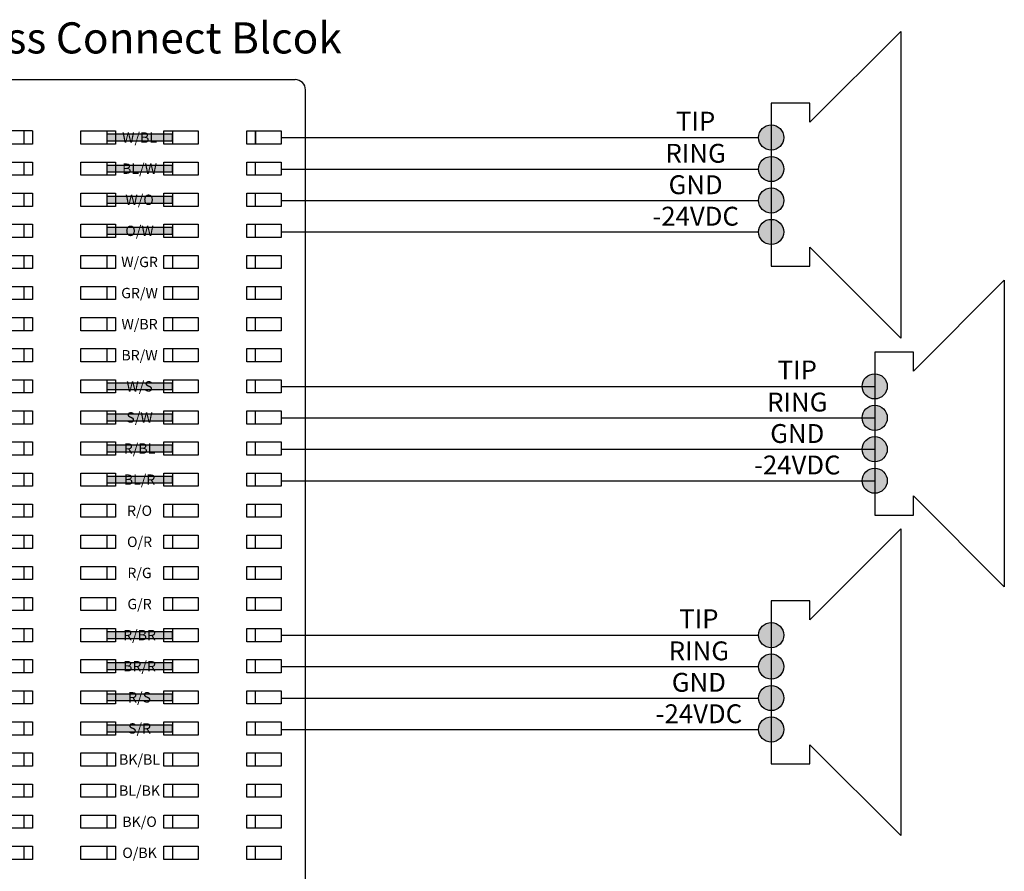
# Model space of a CAD drawing. Extents: x 4.6 to 45.3, y 0.7 to 20.6.
# Drawn here: x 39.4 to 45.3, y 5.9 to 11.1 of the extents above; entities that cross this region are included whole.
import ezdxf
from ezdxf.enums import TextEntityAlignment as Align

# ---------------------------------------------------------------- set-up
doc = ezdxf.new("R2010")
doc.units = 0
doc.header["$MEASUREMENT"] = 0
doc.styles.add('style1', font='txt')

# ---------------------------------------------------------------- blocks, each defined once
blk = doc.blocks.new('66BlockSplit')
for p, q in [((6.4722, 9.31), (8.3472, 9.31)), ((8.4097, -0.536), (8.4097, 9.2475)), ((6.7638, 9.0001), (6.5557, 9.0001)), ((6.7117, 9.0001), (6.7117, 8.9206)), ((6.7638, 9.0001), (6.7638, 8.9206)), ((7.0557, 8.9206), (7.0557, 9.0001)), ((7.0557, 9.0001), (7.2638, 9.0001)), ((7.2117, 9.0001), (7.2117, 8.9206)), ((7.2638, 9.0001), (7.2638, 8.9206)), ((7.2638, 9.0001), (7.2638, 8.9206)), ((7.5557, 8.9206), (7.5557, 9.0001)), ((7.5557, 9.0001), (7.7638, 9.0001)), ((7.6077, 9.0001), (7.6077, 8.9206)), ((7.7638, 9.0001), (7.7638, 8.9206)), ((8.0557, 8.9206), (8.0557, 9.0001)), ((8.0557, 9.0001), (8.2638, 9.0001)), ((8.1077, 9.0001), (8.1077, 8.9206)), ((8.1077, 8.9206), (8.1077, 9.0001)), ((8.2638, 9.0001), (8.2638, 8.9206)), ((6.7638, 8.9206), (6.5557, 8.9206)), ((7.2638, 8.9206), (7.0557, 8.9206)), ((7.7638, 8.9206), (7.5557, 8.9206)), ((8.2638, 8.9206), (8.0557, 8.9206)), ((6.5557, 8.8126), (6.7638, 8.8126)), ((6.7117, 8.8126), (6.7117, 8.7331)), ((6.7638, 8.8126), (6.7638, 8.7331)), ((7.0557, 8.8126), (7.2638, 8.8126)), ((7.0557, 8.7331), (7.0557, 8.8126)), ((7.2117, 8.8126), (7.2117, 8.7331)), ((7.2638, 8.8126), (7.2638, 8.7331)), ((7.5557, 8.8126), (7.7638, 8.8126)), ((7.5557, 8.7331), (7.5557, 8.8126)), ((7.6077, 8.8126), (7.6077, 8.7331)), ((7.7638, 8.8126), (7.7638, 8.7331)), ((8.0557, 8.8126), (8.2638, 8.8126)), ((8.0557, 8.7331), (8.0557, 8.8126)), ((8.1077, 8.7331), (8.1077, 8.8126)), ((8.2638, 8.8126), (8.2638, 8.7331)), ((6.7638, 8.7331), (6.5557, 8.7331)), ((7.2638, 8.7331), (7.0557, 8.7331)), ((7.7638, 8.7331), (7.5557, 8.7331)), ((8.2638, 8.7331), (8.0557, 8.7331)), ((6.5557, 8.6251), (6.7638, 8.6251)), ((6.7117, 8.6251), (6.7117, 8.5456)), ((6.7638, 8.6251), (6.7638, 8.5456)), ((7.0557, 8.6251), (7.2638, 8.6251)), ((7.0557, 8.5456), (7.0557, 8.6251)), ((7.2117, 8.6251), (7.2117, 8.5456)), ((7.2638, 8.6251), (7.2638, 8.5456)), ((7.5557, 8.6251), (7.7638, 8.6251)), ((7.5557, 8.5456), (7.5557, 8.6251)), ((7.6077, 8.6251), (7.6077, 8.5456)), ((7.7638, 8.6251), (7.7638, 8.5456)), ((8.0557, 8.6251), (8.2638, 8.6251)), ((8.0557, 8.5456), (8.0557, 8.6251)), ((8.1077, 8.5456), (8.1077, 8.6251)), ((8.2638, 8.6251), (8.2638, 8.5456)), ((6.7638, 8.5456), (6.5557, 8.5456)), ((7.2638, 8.5456), (7.0557, 8.5456)), ((7.7638, 8.5456), (7.5557, 8.5456)), ((8.2638, 8.5456), (8.0557, 8.5456)), ((6.5557, 8.4376), (6.7638, 8.4376)), ((6.7117, 8.4376), (6.7117, 8.3581)), ((6.7638, 8.4376), (6.7638, 8.3581)), ((7.0557, 8.3581), (7.0557, 8.4376)), ((7.0557, 8.4376), (7.2638, 8.4376)), ((7.2117, 8.4376), (7.2117, 8.3581)), ((7.2638, 8.4376), (7.2638, 8.3581)), ((7.5557, 8.3581), (7.5557, 8.4376)), ((7.5557, 8.4376), (7.7638, 8.4376)), ((7.6077, 8.4376), (7.6077, 8.3581)), ((7.7638, 8.4376), (7.7638, 8.3581)), ((8.0557, 8.3581), (8.0557, 8.4376)), ((8.0557, 8.4376), (8.2638, 8.4376)), ((8.1077, 8.3581), (8.1077, 8.4376)), ((8.2638, 8.4376), (8.2638, 8.3581)), ((6.7638, 8.3581), (6.5557, 8.3581)), ((7.2638, 8.3581), (7.0557, 8.3581)), ((7.7638, 8.3581), (7.5557, 8.3581)), ((8.2638, 8.3581), (8.0557, 8.3581)), ((6.5557, 8.2501), (6.7638, 8.2501)), ((6.7117, 8.2501), (6.7117, 8.1706)), ((6.7638, 8.2501), (6.7638, 8.1706)), ((7.0557, 8.2501), (7.2638, 8.2501)), ((7.0557, 8.1706), (7.0557, 8.2501)), ((7.2117, 8.2501), (7.2117, 8.1706)), ((7.2638, 8.2501), (7.2638, 8.1706)), ((7.5557, 8.2501), (7.7638, 8.2501)), ((7.5557, 8.1706), (7.5557, 8.2501)), ((7.6077, 8.2501), (7.6077, 8.1706)), ((7.7638, 8.2501), (7.7638, 8.1706)), ((8.0557, 8.2501), (8.2638, 8.2501)), ((8.0557, 8.1706), (8.0557, 8.2501)), ((8.1077, 8.1706), (8.1077, 8.2501)), ((8.2638, 8.2501), (8.2638, 8.1706)), ((6.7638, 8.1706), (6.5557, 8.1706)), ((7.2638, 8.1706), (7.0557, 8.1706)), ((7.7638, 8.1706), (7.5557, 8.1706)), ((8.2638, 8.1706), (8.0557, 8.1706)), ((6.5557, 8.0626), (6.7638, 8.0626)), ((6.7117, 8.0626), (6.7117, 7.9831)), ((6.7638, 8.0626), (6.7638, 7.9831)), ((7.0557, 7.9831), (7.0557, 8.0626)), ((7.0557, 8.0626), (7.2638, 8.0626)), ((7.2117, 8.0626), (7.2117, 7.9831)), ((7.2638, 8.0626), (7.2638, 7.9831)), ((7.5557, 7.9831), (7.5557, 8.0626)), ((7.5557, 8.0626), (7.7638, 8.0626)), ((7.6077, 8.0626), (7.6077, 7.9831)), ((7.7638, 8.0626), (7.7638, 7.9831)), ((8.0557, 7.9831), (8.0557, 8.0626)), ((8.0557, 8.0626), (8.2638, 8.0626)), ((8.1077, 7.9831), (8.1077, 8.0626)), ((8.2638, 8.0626), (8.2638, 7.9831)), ((6.7638, 7.9831), (6.5557, 7.9831)), ((7.2638, 7.9831), (7.0557, 7.9831)), ((7.7638, 7.9831), (7.5557, 7.9831)), ((8.2638, 7.9831), (8.0557, 7.9831)), ((6.5557, 7.8751), (6.7638, 7.8751)), ((6.7117, 7.8751), (6.7117, 7.7956)), ((6.7638, 7.8751), (6.7638, 7.7956)), ((7.0557, 7.8751), (7.2638, 7.8751)), ((7.0557, 7.7956), (7.0557, 7.8751)), ((7.2117, 7.8751), (7.2117, 7.7956)), ((7.2638, 7.8751), (7.2638, 7.7956)), ((7.5557, 7.8751), (7.7638, 7.8751)), ((7.5557, 7.7956), (7.5557, 7.8751)), ((7.6077, 7.8751), (7.6077, 7.7956)), ((7.7638, 7.8751), (7.7638, 7.7956)), ((8.0557, 7.8751), (8.2638, 7.8751)), ((8.0557, 7.7956), (8.0557, 7.8751)), ((8.1077, 7.7956), (8.1077, 7.8751)), ((8.2638, 7.8751), (8.2638, 7.7956)), ((6.7638, 7.7956), (6.5557, 7.7956)), ((7.2638, 7.7956), (7.0557, 7.7956)), ((7.7638, 7.7956), (7.5557, 7.7956)), ((8.2638, 7.7956), (8.0557, 7.7956)), ((6.5557, 7.6876), (6.7638, 7.6876)), ((6.7117, 7.6876), (6.7117, 7.6081)), ((6.7638, 7.6876), (6.7638, 7.6081)), ((7.0557, 7.6081), (7.0557, 7.6876)), ((7.0557, 7.6876), (7.2638, 7.6876)), ((7.2117, 7.6876), (7.2117, 7.6081)), ((7.2638, 7.6876), (7.2638, 7.6081)), ((7.5557, 7.6081), (7.5557, 7.6876)), ((7.5557, 7.6876), (7.7638, 7.6876)), ((7.6077, 7.6876), (7.6077, 7.6081)), ((7.7638, 7.6876), (7.7638, 7.6081)), ((8.0557, 7.6081), (8.0557, 7.6876)), ((8.0557, 7.6876), (8.2638, 7.6876)), ((8.1077, 7.6081), (8.1077, 7.6876)), ((8.2638, 7.6876), (8.2638, 7.6081)), ((6.7638, 7.6081), (6.5557, 7.6081)), ((7.2638, 7.6081), (7.0557, 7.6081)), ((7.7638, 7.6081), (7.5557, 7.6081)), ((8.2638, 7.6081), (8.0557, 7.6081)), ((6.5557, 7.5001), (6.7638, 7.5001)), ((6.7117, 7.5001), (6.7117, 7.4206)), ((6.7638, 7.5001), (6.7638, 7.4206)), ((7.0557, 7.5001), (7.2638, 7.5001)), ((7.0557, 7.4206), (7.0557, 7.5001)), ((7.2117, 7.5001), (7.2117, 7.4206)), ((7.2638, 7.5001), (7.2638, 7.4206)), ((7.5557, 7.5001), (7.7638, 7.5001)), ((7.5557, 7.4206), (7.5557, 7.5001)), ((7.6077, 7.5001), (7.6077, 7.4206)), ((7.7638, 7.5001), (7.7638, 7.4206)), ((8.0557, 7.5001), (8.2638, 7.5001)), ((8.0557, 7.4206), (8.0557, 7.5001)), ((8.1077, 7.4206), (8.1077, 7.5001)), ((8.2638, 7.5001), (8.2638, 7.4206)), ((6.7638, 7.4206), (6.5557, 7.4206)), ((7.2638, 7.4206), (7.0557, 7.4206)), ((7.7638, 7.4206), (7.5557, 7.4206)), ((8.2638, 7.4206), (8.0557, 7.4206)), ((6.5557, 7.3126), (6.7638, 7.3126)), ((6.7117, 7.3126), (6.7117, 7.2331)), ((6.7638, 7.3126), (6.7638, 7.2331)), ((7.0557, 7.2331), (7.0557, 7.3126)), ((7.0557, 7.3126), (7.2638, 7.3126)), ((7.2117, 7.3126), (7.2117, 7.2331)), ((7.2638, 7.3126), (7.2638, 7.2331)), ((7.5557, 7.2331), (7.5557, 7.3126)), ((7.5557, 7.3126), (7.7638, 7.3126)), ((7.6077, 7.3126), (7.6077, 7.2331)), ((7.7638, 7.3126), (7.7638, 7.2331)), ((8.0557, 7.2331), (8.0557, 7.3126)), ((8.0557, 7.3126), (8.2638, 7.3126)), ((8.1077, 7.2331), (8.1077, 7.3126)), ((8.2638, 7.3126), (8.2638, 7.2331)), ((6.7638, 7.2331), (6.5557, 7.2331)), ((7.2638, 7.2331), (7.0557, 7.2331)), ((7.7638, 7.2331), (7.5557, 7.2331)), ((8.2638, 7.2331), (8.0557, 7.2331)), ((6.5557, 7.1251), (6.7638, 7.1251)), ((6.7117, 7.1251), (6.7117, 7.0456)), ((6.7638, 7.1251), (6.7638, 7.0456)), ((7.0557, 7.1251), (7.2638, 7.1251)), ((7.0557, 7.0456), (7.0557, 7.1251)), ((7.2117, 7.1251), (7.2117, 7.0456)), ((7.2638, 7.1251), (7.2638, 7.0456)), ((7.5557, 7.1251), (7.7638, 7.1251)), ((7.5557, 7.0456), (7.5557, 7.1251)), ((7.6077, 7.1251), (7.6077, 7.0456)), ((7.7638, 7.1251), (7.7638, 7.0456)), ((8.0557, 7.1251), (8.2638, 7.1251)), ((8.0557, 7.0456), (8.0557, 7.1251)), ((8.1077, 7.0456), (8.1077, 7.1251)), ((8.2638, 7.1251), (8.2638, 7.0456)), ((6.7638, 7.0456), (6.5557, 7.0456)), ((7.2638, 7.0456), (7.0557, 7.0456)), ((7.7638, 7.0456), (7.5557, 7.0456)), ((8.2638, 7.0456), (8.0557, 7.0456)), ((6.5557, 6.9376), (6.7638, 6.9376)), ((6.7117, 6.9376), (6.7117, 6.8581)), ((6.7638, 6.9376), (6.7638, 6.8581)), ((7.0557, 6.9376), (7.2638, 6.9376)), ((7.0557, 6.8581), (7.0557, 6.9376)), ((7.2117, 6.9376), (7.2117, 6.8581)), ((7.2638, 6.9376), (7.2638, 6.8581)), ((7.5557, 6.9376), (7.7638, 6.9376)), ((7.5557, 6.8581), (7.5557, 6.9376)), ((7.6077, 6.9376), (7.6077, 6.8581)), ((7.7638, 6.9376), (7.7638, 6.8581)), ((8.0557, 6.9376), (8.2638, 6.9376)), ((8.0557, 6.8581), (8.0557, 6.9376)), ((8.1077, 6.8581), (8.1077, 6.9376)), ((8.2638, 6.9376), (8.2638, 6.8581)), ((6.7638, 6.8581), (6.5557, 6.8581)), ((7.2638, 6.8581), (7.0557, 6.8581)), ((7.7638, 6.8581), (7.5557, 6.8581)), ((8.2638, 6.8581), (8.0557, 6.8581)), ((6.5557, 6.7501), (6.7638, 6.7501)), ((6.7117, 6.7501), (6.7117, 6.6706)), ((6.7638, 6.7501), (6.7638, 6.6706)), ((7.0557, 6.7501), (7.2638, 6.7501)), ((7.0557, 6.6706), (7.0557, 6.7501)), ((7.2117, 6.7501), (7.2117, 6.6706)), ((7.2638, 6.7501), (7.2638, 6.6706)), ((7.5557, 6.7501), (7.7638, 6.7501)), ((7.5557, 6.6706), (7.5557, 6.7501)), ((7.6077, 6.7501), (7.6077, 6.6706)), ((7.7638, 6.7501), (7.7638, 6.6706)), ((8.0557, 6.7501), (8.2638, 6.7501)), ((8.0557, 6.6706), (8.0557, 6.7501)), ((8.1077, 6.6706), (8.1077, 6.7501)), ((8.2638, 6.7501), (8.2638, 6.6706)), ((6.7638, 6.6706), (6.5557, 6.6706)), ((7.2638, 6.6706), (7.0557, 6.6706)), ((7.7638, 6.6706), (7.5557, 6.6706)), ((8.2638, 6.6706), (8.0557, 6.6706)), ((6.5557, 6.5626), (6.7638, 6.5626)), ((6.7117, 6.5626), (6.7117, 6.4831)), ((6.7638, 6.5626), (6.7638, 6.4831)), ((7.0557, 6.5626), (7.2638, 6.5626)), ((7.0557, 6.4831), (7.0557, 6.5626)), ((7.2117, 6.5626), (7.2117, 6.4831)), ((7.2638, 6.5626), (7.2638, 6.4831)), ((7.5557, 6.5626), (7.7638, 6.5626)), ((7.5557, 6.4831), (7.5557, 6.5626)), ((7.6077, 6.5626), (7.6077, 6.4831)), ((7.7638, 6.5626), (7.7638, 6.4831)), ((8.0557, 6.5626), (8.2638, 6.5626)), ((8.0557, 6.4831), (8.0557, 6.5626)), ((8.1077, 6.4831), (8.1077, 6.5626)), ((8.2638, 6.5626), (8.2638, 6.4831)), ((6.7638, 6.4831), (6.5557, 6.4831)), ((7.2638, 6.4831), (7.0557, 6.4831)), ((7.7638, 6.4831), (7.5557, 6.4831)), ((8.2638, 6.4831), (8.0557, 6.4831)), ((6.5557, 6.3751), (6.7638, 6.3751)), ((6.7117, 6.3751), (6.7117, 6.2956)), ((6.7638, 6.3751), (6.7638, 6.2956)), ((7.0557, 6.3751), (7.2638, 6.3751)), ((7.0557, 6.2956), (7.0557, 6.3751)), ((7.2117, 6.3751), (7.2117, 6.2956)), ((7.2638, 6.3751), (7.2638, 6.2956)), ((7.5557, 6.3751), (7.7638, 6.3751)), ((7.5557, 6.2956), (7.5557, 6.3751)), ((7.6077, 6.3751), (7.6077, 6.2956)), ((7.7638, 6.3751), (7.7638, 6.2956)), ((8.0557, 6.3751), (8.2638, 6.3751)), ((8.0557, 6.2956), (8.0557, 6.3751)), ((8.1077, 6.2956), (8.1077, 6.3751)), ((8.2638, 6.3751), (8.2638, 6.2956)), ((6.7638, 6.2956), (6.5557, 6.2956)), ((7.2638, 6.2956), (7.0557, 6.2956)), ((7.7638, 6.2956), (7.5557, 6.2956)), ((8.2638, 6.2956), (8.0557, 6.2956)), ((6.5557, 6.1876), (6.7638, 6.1876)), ((6.7117, 6.1876), (6.7117, 6.1081)), ((6.7638, 6.1876), (6.7638, 6.1081)), ((7.0557, 6.1876), (7.2638, 6.1876)), ((7.0557, 6.1081), (7.0557, 6.1876)), ((7.2117, 6.1876), (7.2117, 6.1081)), ((7.2638, 6.1876), (7.2638, 6.1081)), ((7.5557, 6.1876), (7.7638, 6.1876)), ((7.5557, 6.1081), (7.5557, 6.1876)), ((7.6077, 6.1876), (7.6077, 6.1081)), ((7.7638, 6.1876), (7.7638, 6.1081)), ((8.0557, 6.1876), (8.2638, 6.1876)), ((8.0557, 6.1081), (8.0557, 6.1876)), ((8.1077, 6.1081), (8.1077, 6.1876)), ((8.2638, 6.1876), (8.2638, 6.1081)), ((6.7638, 6.1081), (6.5557, 6.1081)), ((7.2638, 6.1081), (7.0557, 6.1081)), ((7.7638, 6.1081), (7.5557, 6.1081)), ((8.2638, 6.1081), (8.0557, 6.1081)), ((6.5557, 6.0001), (6.7638, 6.0001)), ((6.7117, 6.0001), (6.7117, 5.9206)), ((6.7638, 6.0001), (6.7638, 5.9206)), ((7.0557, 6.0001), (7.2638, 6.0001)), ((7.0557, 5.9206), (7.0557, 6.0001)), ((7.2117, 6.0001), (7.2117, 5.9206)), ((7.2638, 6.0001), (7.2638, 5.9206)), ((7.5557, 6.0001), (7.7638, 6.0001)), ((7.5557, 5.9206), (7.5557, 6.0001)), ((7.6077, 6.0001), (7.6077, 5.9206)), ((7.7638, 6.0001), (7.7638, 5.9206)), ((8.0557, 6.0001), (8.2638, 6.0001)), ((8.0557, 5.9206), (8.0557, 6.0001)), ((8.1077, 5.9206), (8.1077, 6.0001)), ((8.2638, 6.0001), (8.2638, 5.9206)), ((6.7638, 5.9206), (6.5557, 5.9206)), ((7.2638, 5.9206), (7.0557, 5.9206)), ((7.7638, 5.9206), (7.5557, 5.9206)), ((8.2638, 5.9206), (8.0557, 5.9206)), ((6.5557, 5.8126), (6.7638, 5.8126)), ((6.7117, 5.8126), (6.7117, 5.7331)), ((6.7638, 5.8126), (6.7638, 5.7331)), ((7.0557, 5.8126), (7.2638, 5.8126)), ((7.0557, 5.7331), (7.0557, 5.8126)), ((7.2117, 5.8126), (7.2117, 5.7331)), ((7.2638, 5.8126), (7.2638, 5.7331)), ((7.5557, 5.8126), (7.7638, 5.8126)), ((7.5557, 5.7331), (7.5557, 5.8126)), ((7.6077, 5.8126), (7.6077, 5.7331)), ((7.7638, 5.8126), (7.7638, 5.7331)), ((8.0557, 5.8126), (8.2638, 5.8126)), ((8.0557, 5.7331), (8.0557, 5.8126)), ((8.1077, 5.7331), (8.1077, 5.8126)), ((8.2638, 5.8126), (8.2638, 5.7331)), ((6.7638, 5.7331), (6.5557, 5.7331)), ((7.2638, 5.7331), (7.0557, 5.7331)), ((7.7638, 5.7331), (7.5557, 5.7331)), ((8.2638, 5.7331), (8.0557, 5.7331)), ((6.5557, 5.6251), (6.7638, 5.6251)), ((6.7117, 5.6251), (6.7117, 5.5456)), ((6.7638, 5.6251), (6.7638, 5.5456)), ((7.0557, 5.5456), (7.0557, 5.6251)), ((7.0557, 5.6251), (7.2638, 5.6251)), ((7.2117, 5.6251), (7.2117, 5.5456)), ((7.2638, 5.6251), (7.2638, 5.5456)), ((7.5557, 5.5456), (7.5557, 5.6251)), ((7.5557, 5.6251), (7.7638, 5.6251)), ((7.6077, 5.6251), (7.6077, 5.5456)), ((7.7638, 5.6251), (7.7638, 5.5456)), ((8.0557, 5.5456), (8.0557, 5.6251)), ((8.0557, 5.6251), (8.2638, 5.6251)), ((8.1077, 5.5456), (8.1077, 5.6251)), ((8.2638, 5.6251), (8.2638, 5.5456)), ((6.7638, 5.5456), (6.5557, 5.5456)), ((7.2638, 5.5456), (7.0557, 5.5456)), ((7.7638, 5.5456), (7.5557, 5.5456)), ((8.2638, 5.5456), (8.0557, 5.5456)), ((6.5557, 5.4376), (6.7638, 5.4376)), ((6.7117, 5.4376), (6.7117, 5.3581)), ((6.7638, 5.4376), (6.7638, 5.3581)), ((7.0557, 5.4376), (7.2638, 5.4376)), ((7.0557, 5.3581), (7.0557, 5.4376)), ((7.2117, 5.4376), (7.2117, 5.3581)), ((7.2638, 5.4376), (7.2638, 5.3581)), ((7.5557, 5.4376), (7.7638, 5.4376)), ((7.5557, 5.3581), (7.5557, 5.4376)), ((7.6077, 5.4376), (7.6077, 5.3581)), ((7.7638, 5.4376), (7.7638, 5.3581)), ((8.0557, 5.4376), (8.2638, 5.4376)), ((8.0557, 5.3581), (8.0557, 5.4376)), ((8.1077, 5.3581), (8.1077, 5.4376)), ((8.2638, 5.4376), (8.2638, 5.3581)), ((6.7638, 5.3581), (6.5557, 5.3581)), ((7.2638, 5.3581), (7.0557, 5.3581)), ((7.7638, 5.3581), (7.5557, 5.3581)), ((8.2638, 5.3581), (8.0557, 5.3581)), ((6.5557, 5.2501), (6.7638, 5.2501)), ((6.7117, 5.2501), (6.7117, 5.1706)), ((6.7638, 5.2501), (6.7638, 5.1706)), ((7.0557, 5.1706), (7.0557, 5.2501)), ((7.0557, 5.2501), (7.2638, 5.2501)), ((7.2117, 5.2501), (7.2117, 5.1706)), ((7.2638, 5.2501), (7.2638, 5.1706)), ((7.5557, 5.1706), (7.5557, 5.2501)), ((7.5557, 5.2501), (7.7638, 5.2501)), ((7.6077, 5.2501), (7.6077, 5.1706)), ((7.7638, 5.2501), (7.7638, 5.1706)), ((8.0557, 5.1706), (8.0557, 5.2501)), ((8.0557, 5.2501), (8.2638, 5.2501)), ((8.1077, 5.1706), (8.1077, 5.2501)), ((8.2638, 5.2501), (8.2638, 5.1706)), ((6.7638, 5.1706), (6.5557, 5.1706)), ((7.2638, 5.1706), (7.0557, 5.1706)), ((7.7638, 5.1706), (7.5557, 5.1706)), ((8.2638, 5.1706), (8.0557, 5.1706)), ((6.5557, 5.0626), (6.7638, 5.0626)), ((6.7117, 5.0626), (6.7117, 4.9831)), ((6.7638, 5.0626), (6.7638, 4.9831)), ((7.0557, 5.0626), (7.2638, 5.0626)), ((7.0557, 4.9831), (7.0557, 5.0626)), ((7.2117, 5.0626), (7.2117, 4.9831)), ((7.2638, 5.0626), (7.2638, 4.9831)), ((7.5557, 5.0626), (7.7638, 5.0626)), ((7.5557, 4.9831), (7.5557, 5.0626)), ((7.6077, 5.0626), (7.6077, 4.9831)), ((7.7638, 5.0626), (7.7638, 4.9831)), ((8.0557, 5.0626), (8.2638, 5.0626)), ((8.0557, 4.9831), (8.0557, 5.0626)), ((8.1077, 4.9831), (8.1077, 5.0626)), ((8.2638, 5.0626), (8.2638, 4.9831)), ((6.7638, 4.9831), (6.5557, 4.9831)), ((7.2638, 4.9831), (7.0557, 4.9831)), ((7.7638, 4.9831), (7.5557, 4.9831)), ((8.2638, 4.9831), (8.0557, 4.9831)), ((6.5557, 4.8751), (6.7638, 4.8751)), ((6.7117, 4.8751), (6.7117, 4.7956)), ((6.7638, 4.8751), (6.7638, 4.7956)), ((7.0557, 4.7956), (7.0557, 4.8751)), ((7.0557, 4.8751), (7.2638, 4.8751)), ((7.2117, 4.8751), (7.2117, 4.7956)), ((7.2638, 4.8751), (7.2638, 4.7956)), ((7.5557, 4.7956), (7.5557, 4.8751)), ((7.5557, 4.8751), (7.7638, 4.8751)), ((7.6077, 4.8751), (7.6077, 4.7956)), ((7.7638, 4.8751), (7.7638, 4.7956)), ((8.0557, 4.7956), (8.0557, 4.8751)), ((8.0557, 4.8751), (8.2638, 4.8751)), ((8.1077, 4.7956), (8.1077, 4.8751)), ((8.2638, 4.8751), (8.2638, 4.7956)), ((6.7638, 4.7956), (6.5557, 4.7956)), ((7.2638, 4.7956), (7.0557, 4.7956)), ((7.7638, 4.7956), (7.5557, 4.7956)), ((8.2638, 4.7956), (8.0557, 4.7956)), ((6.5557, 4.6876), (6.7638, 4.6876)), ((6.7117, 4.6876), (6.7117, 4.6081)), ((6.7638, 4.6876), (6.7638, 4.6081)), ((7.0557, 4.6876), (7.2638, 4.6876)), ((7.0557, 4.6081), (7.0557, 4.6876)), ((7.2117, 4.6876), (7.2117, 4.6081)), ((7.2638, 4.6876), (7.2638, 4.6081)), ((7.5557, 4.6876), (7.7638, 4.6876)), ((7.5557, 4.6081), (7.5557, 4.6876)), ((7.6077, 4.6876), (7.6077, 4.6081)), ((7.7638, 4.6876), (7.7638, 4.6081)), ((8.0557, 4.6876), (8.2638, 4.6876)), ((8.0557, 4.6081), (8.0557, 4.6876)), ((8.1077, 4.6081), (8.1077, 4.6876)), ((8.2638, 4.6876), (8.2638, 4.6081)), ((6.7638, 4.6081), (6.5557, 4.6081)), ((7.2638, 4.6081), (7.0557, 4.6081)), ((7.7638, 4.6081), (7.5557, 4.6081)), ((8.2638, 4.6081), (8.0557, 4.6081))]:
    blk.add_line(p, q)
blk.add_arc((8.3472, 9.2475), 0.0625, 0, 90)
for s, p in [('W/BL', (7.4097, 8.9603)), ('BL/W', (7.4097, 8.7728)), ('W/O', (7.4097, 8.5853)), ('O/W', (7.4097, 8.3978)), ('W/GR', (7.4097, 8.2103)), ('GR/W', (7.4097, 8.0228)), ('W/BR', (7.4097, 7.8353)), ('BR/W', (7.4097, 7.6478)), ('W/S', (7.4097, 7.4603)), ('S/W', (7.4097, 7.2728)), ('R/BL', (7.4097, 7.0853)), ('BL/R', (7.4097, 6.8978)), ('R/O', (7.4097, 6.7103)), ('O/R', (7.4097, 6.5228)), ('R/G', (7.4097, 6.3353)), ('G/R', (7.4097, 6.1478)), ('R/BR', (7.4097, 5.9603)), ('BR/R', (7.4097, 5.7728)), ('R/S', (7.4097, 5.5853)), ('S/R', (7.4097, 5.3978)), ('BK/BL', (7.4097, 5.2103)), ('BL/BK', (7.4097, 5.0228)), ('BK/O', (7.4097, 4.8353)), ('O/BK', (7.4097, 4.6478))]:
    blk.add_text(s, height=0.0625).set_placement(p, align=Align.MIDDLE_CENTER)

msp = doc.modelspace()

# ---------------------------------------------------------------- hatches: boundary and pattern name
h = msp.add_hatch(color=256)
h.paths.add_polyline_path([(39.9389, 10.3786), (39.8869, 10.3786), (39.8869, 10.3389), (39.9389, 10.3389)])
h.paths.add_polyline_path([(40.2308, 10.3786), (39.9389, 10.3786), (39.9389, 10.3389), (40.2308, 10.3389)])
h.paths.add_polyline_path([(40.2828, 10.3786), (40.2308, 10.3786), (40.2308, 10.3389), (40.2828, 10.3389)])
h.paths.add_polyline_path([(40.2828, 10.1911), (40.2308, 10.1911), (40.2308, 10.1514), (40.2828, 10.1514)])
h.paths.add_polyline_path([(40.2308, 10.1911), (39.9389, 10.1911), (39.9389, 10.1514), (40.2308, 10.1514)])
h.paths.add_polyline_path([(39.9389, 10.1911), (39.8869, 10.1911), (39.8869, 10.1514), (39.9389, 10.1514)])
h.paths.add_polyline_path([(39.9442, 10.3119), (40.2255, 10.3119), (40.2255, 10.4056), (39.9442, 10.4056)], flags=9)
h.paths.add_polyline_path([(39.9442, 10.1244), (40.2255, 10.1244), (40.2255, 10.2181), (39.9442, 10.2181)], flags=9)
h = msp.add_hatch(color=256)
h.paths.add_polyline_path([(43.9672, 10.3588, 1), (43.8155, 10.3588, 1)])
h.paths.add_polyline_path([(43.9672, 10.1691, 1), (43.8155, 10.1691, 1)])
h.paths.add_polyline_path([(43.8155, 9.9795, 1), (43.9672, 9.9795, 1)])
h.paths.add_polyline_path([(43.8155, 9.7898, 1), (43.9672, 9.7898, 1)])
h = msp.add_hatch(color=256)
h.paths.add_polyline_path([(40.2828, 10.0036), (40.2308, 10.0036), (40.2308, 9.9639), (40.2828, 9.9639)])
h.paths.add_polyline_path([(40.2308, 10.0036), (39.9389, 10.0036), (39.9389, 9.9639), (40.2308, 9.9639)])
h.paths.add_polyline_path([(39.9389, 10.0036), (39.8869, 10.0036), (39.8869, 9.9639), (39.9389, 9.9639)])
h.paths.add_polyline_path([(39.9389, 9.8161), (39.8869, 9.8161), (39.8869, 9.7764), (39.9389, 9.7764)])
h.paths.add_polyline_path([(40.2308, 9.8161), (39.9389, 9.8161), (39.9389, 9.7764), (40.2308, 9.7764)])
h.paths.add_polyline_path([(40.2828, 9.8161), (40.2308, 9.8161), (40.2308, 9.7764), (40.2828, 9.7764)])
h.paths.add_polyline_path([(39.9755, 9.9369), (40.1942, 9.9369), (40.1942, 10.0306), (39.9755, 10.0306)], flags=9)
h.paths.add_polyline_path([(39.9755, 9.7494), (40.1942, 9.7494), (40.1942, 9.8431), (39.9755, 9.8431)], flags=9)
h = msp.add_hatch(color=256)
h.paths.add_polyline_path([(39.9389, 8.8786), (39.8869, 8.8786), (39.8869, 8.8389), (39.9389, 8.8389)])
h.paths.add_polyline_path([(40.2308, 8.8786), (39.9389, 8.8786), (39.9389, 8.8389), (40.2308, 8.8389)])
h.paths.add_polyline_path([(40.2828, 8.8786), (40.2308, 8.8786), (40.2308, 8.8389), (40.2828, 8.8389)])
h.paths.add_polyline_path([(39.9755, 8.8119), (40.1942, 8.8119), (40.1942, 8.9056), (39.9755, 8.9056)], flags=9)
h = msp.add_hatch(color=256)
h.paths.add_polyline_path([(44.5909, 8.8588, 1), (44.4392, 8.8588, 1)])
h.paths.add_polyline_path([(44.5909, 8.6691, 1), (44.4392, 8.6691, 1)])
h.paths.add_polyline_path([(44.4392, 8.4795, 1), (44.5909, 8.4795, 1)])
h.paths.add_polyline_path([(44.4392, 8.2898, 1), (44.5909, 8.2898, 1)])
h = msp.add_hatch(color=256)
h.paths.add_polyline_path([(39.9389, 8.6911), (39.8869, 8.6911), (39.8869, 8.6514), (39.9389, 8.6514)])
h.paths.add_polyline_path([(40.2308, 8.6911), (39.9389, 8.6911), (39.9389, 8.6514), (40.2308, 8.6514)])
h.paths.add_polyline_path([(40.2828, 8.6911), (40.2308, 8.6911), (40.2308, 8.6514), (40.2828, 8.6514)])
h.paths.add_polyline_path([(39.9755, 8.6244), (40.1942, 8.6244), (40.1942, 8.7181), (39.9755, 8.7181)], flags=9)
h = msp.add_hatch(color=256)
h.paths.add_polyline_path([(39.9389, 8.5036), (39.8869, 8.5036), (39.8869, 8.4639), (39.9389, 8.4639)])
h.paths.add_polyline_path([(40.2308, 8.5036), (39.9389, 8.5036), (39.9389, 8.4639), (40.2308, 8.4639)])
h.paths.add_polyline_path([(40.2828, 8.5036), (40.2308, 8.5036), (40.2308, 8.4639), (40.2828, 8.4639)])
h.paths.add_polyline_path([(40.2828, 8.3161), (40.2308, 8.3161), (40.2308, 8.2764), (40.2828, 8.2764)])
h.paths.add_polyline_path([(40.2308, 8.3161), (39.9389, 8.3161), (39.9389, 8.2764), (40.2308, 8.2764)])
h.paths.add_polyline_path([(39.9389, 8.3161), (39.8869, 8.3161), (39.8869, 8.2764), (39.9389, 8.2764)])
h.paths.add_polyline_path([(39.9546, 8.4369), (40.2151, 8.4369), (40.2151, 8.5306), (39.9546, 8.5306)], flags=9)
h.paths.add_polyline_path([(39.9546, 8.2494), (40.2151, 8.2494), (40.2151, 8.3431), (39.9546, 8.3431)], flags=9)
h = msp.add_hatch(color=256)
h.paths.add_polyline_path([(43.9672, 7.3588, 1), (43.8155, 7.3588, 1)])
h.paths.add_polyline_path([(43.9672, 7.1691, 1), (43.8155, 7.1691, 1)])
h.paths.add_polyline_path([(43.8155, 6.9795, 1), (43.9672, 6.9795, 1)])
h.paths.add_polyline_path([(43.8155, 6.7898, 1), (43.9672, 6.7898, 1)])
h = msp.add_hatch(color=256)
h.paths.add_polyline_path([(39.9389, 7.3786), (39.8869, 7.3786), (39.8869, 7.3389), (39.9389, 7.3389)])
h.paths.add_polyline_path([(40.2308, 7.3786), (39.9389, 7.3786), (39.9389, 7.3389), (40.2308, 7.3389)])
h.paths.add_polyline_path([(40.2828, 7.3786), (40.2308, 7.3786), (40.2308, 7.3389), (40.2828, 7.3389)])
h.paths.add_polyline_path([(39.9389, 7.1911), (39.8869, 7.1911), (39.8869, 7.1514), (39.9389, 7.1514)])
h.paths.add_polyline_path([(40.2308, 7.1911), (39.9389, 7.1911), (39.9389, 7.1514), (40.2308, 7.1514)])
h.paths.add_polyline_path([(40.2828, 7.1911), (40.2308, 7.1911), (40.2308, 7.1514), (40.2828, 7.1514)])
h.paths.add_polyline_path([(39.9546, 7.3119), (40.2151, 7.3119), (40.2151, 7.4056), (39.9546, 7.4056)], flags=9)
h.paths.add_polyline_path([(39.9546, 7.1244), (40.2151, 7.1244), (40.2151, 7.2181), (39.9546, 7.2181)], flags=9)
h = msp.add_hatch(color=256)
h.paths.add_polyline_path([(39.9389, 7.0036), (39.8869, 7.0036), (39.8869, 6.9639), (39.9389, 6.9639)])
h.paths.add_polyline_path([(40.2308, 7.0036), (39.9389, 7.0036), (39.9389, 6.9639), (40.2308, 6.9639)])
h.paths.add_polyline_path([(40.2828, 7.0036), (40.2308, 7.0036), (40.2308, 6.9639), (40.2828, 6.9639)])
h.paths.add_polyline_path([(40.2828, 6.8161), (40.2308, 6.8161), (40.2308, 6.7764), (40.2828, 6.7764)])
h.paths.add_polyline_path([(40.2308, 6.8161), (39.9389, 6.8161), (39.9389, 6.7764), (40.2308, 6.7764)])
h.paths.add_polyline_path([(39.9389, 6.8161), (39.8869, 6.8161), (39.8869, 6.7764), (39.9389, 6.7764)])
h.paths.add_polyline_path([(39.9859, 6.9369), (40.1838, 6.9369), (40.1838, 7.0306), (39.9859, 7.0306)], flags=9)
h.paths.add_polyline_path([(39.9859, 6.7494), (40.1838, 6.7494), (40.1838, 6.8431), (39.9859, 6.8431)], flags=9)

# ---------------------------------------------------------------- linework, layer by layer
for p, q in [((44.1247, 10.451), (44.6724, 10.9987)), ((44.6724, 10.9987), (44.6724, 9.1498)), ((43.8914, 10.5658), (43.8914, 9.5828)), ((44.1247, 10.5658), (43.8914, 10.5658)), ((44.1247, 10.451), (44.1247, 10.5658)), ((40.9389, 10.3588), (43.8155, 10.3588)), ((40.9389, 10.169), (43.8155, 10.1691)), ((40.9389, 9.9792), (43.8155, 9.9795)), ((40.9389, 9.7894), (43.8155, 9.7898)), ((44.1247, 9.6976), (44.6724, 9.1498)), ((44.1247, 9.5828), (44.1247, 9.6976)), ((43.8914, 9.5828), (44.1247, 9.5828)), ((44.7484, 8.951), (45.2961, 9.4987)), ((45.2961, 9.4987), (45.2961, 7.6498)), ((44.5151, 9.0658), (44.5151, 8.0828)), ((44.7484, 9.0658), (44.5151, 9.0658)), ((44.7484, 8.951), (44.7484, 9.0658)), ((40.9389, 8.8588), (43.8155, 8.8588)), ((43.8155, 8.8588), (44.5151, 8.8588)), ((40.9389, 8.669), (43.8155, 8.6691)), ((43.8155, 8.6691), (44.5151, 8.6691)), ((40.9389, 8.4792), (43.8155, 8.4795)), ((43.8155, 8.4795), (44.5151, 8.4795)), ((40.9389, 8.2894), (43.8155, 8.2898)), ((43.8155, 8.2898), (44.5151, 8.2898)), ((44.7484, 8.1976), (45.2961, 7.6498)), ((44.7484, 8.0828), (44.7484, 8.1976)), ((44.5151, 8.0828), (44.7484, 8.0828)), ((44.1247, 7.451), (44.6724, 7.9987)), ((44.6724, 7.9987), (44.6724, 6.1498)), ((43.8914, 7.5658), (43.8914, 6.5828)), ((44.1247, 7.5658), (43.8914, 7.5658)), ((44.1247, 7.451), (44.1247, 7.5658)), ((40.9389, 7.3588), (43.8155, 7.3588)), ((40.9389, 7.169), (43.8155, 7.1691)), ((40.9389, 6.9792), (43.8155, 6.9795)), ((40.9389, 6.7894), (43.8155, 6.7898)), ((44.1247, 6.6976), (44.6724, 6.1498)), ((44.1247, 6.5828), (44.1247, 6.6976)), ((43.8914, 6.5828), (44.1247, 6.5828))]:
    msp.add_line(p, q)
for points in [[(40.2828, 10.3786), (39.8869, 10.3786), (39.8869, 10.3389), (40.2828, 10.3389)], [(40.2828, 10.1911), (39.8869, 10.1911), (39.8869, 10.1514), (40.2828, 10.1514)], [(40.2828, 10.0036), (39.8869, 10.0036), (39.8869, 9.9639), (40.2828, 9.9639)], [(40.2828, 9.8161), (39.8869, 9.8161), (39.8869, 9.7764), (40.2828, 9.7764)], [(40.2828, 8.8786), (39.8869, 8.8786), (39.8869, 8.8389), (40.2828, 8.8389)], [(40.2828, 8.6911), (39.8869, 8.6911), (39.8869, 8.6514), (40.2828, 8.6514)], [(40.2828, 8.5036), (39.8869, 8.5036), (39.8869, 8.4639), (40.2828, 8.4639)], [(40.2828, 8.3161), (39.8869, 8.3161), (39.8869, 8.2764), (40.2828, 8.2764)], [(40.2828, 7.3786), (39.8869, 7.3786), (39.8869, 7.3389), (40.2828, 7.3389)], [(40.2828, 7.1911), (39.8869, 7.1911), (39.8869, 7.1514), (40.2828, 7.1514)], [(40.2828, 7.0036), (39.8869, 7.0036), (39.8869, 6.9639), (40.2828, 6.9639)], [(40.2828, 6.8161), (39.8869, 6.8161), (39.8869, 6.7764), (40.2828, 6.7764)]]:
    msp.add_lwpolyline(points, close=True)
for centre in [(43.8914, 10.3588), (43.8914, 10.1691), (43.8914, 9.9795), (43.8914, 9.7898), (44.5151, 8.8588), (44.5151, 8.6691), (44.5151, 8.4795), (44.5151, 8.2898), (43.8914, 7.3588), (43.8914, 7.1691), (43.8914, 6.9795), (43.8914, 6.7898)]:
    msp.add_circle(centre, 0.0759)

# ---------------------------------------------------------------- block references
msp.add_blockref('66BlockSplit', (32.6751, 1.3984))

# ---------------------------------------------------------------- texts
at = {"style": 'style1'}
for s, height, p in [('Cross Connect Blcok', 0.1875, (40.0848, 10.9596)), ('TIP', 0.11384, (43.4359, 10.4576)), ('RING', 0.11384, (43.4359, 10.2639)), ('GND', 0.11384, (43.4359, 10.0743)), ('-24VDC', 0.11384, (43.4359, 9.8846)), ('TIP', 0.11384, (44.0484, 8.9576)), ('RING', 0.11384, (44.0484, 8.7639)), ('GND', 0.11384, (44.0484, 8.5743)), ('-24VDC', 0.11384, (44.0484, 8.3846)), ('TIP', 0.11384, (43.4554, 7.4576)), ('RING', 0.11384, (43.4554, 7.2639)), ('GND', 0.11384, (43.4554, 7.0743)), ('-24VDC', 0.11384, (43.4554, 6.8846))]:
    msp.add_text(s, height=height, dxfattribs=at).set_placement(p, align=Align.MIDDLE_CENTER)

doc.saveas('drawing.dxf')
